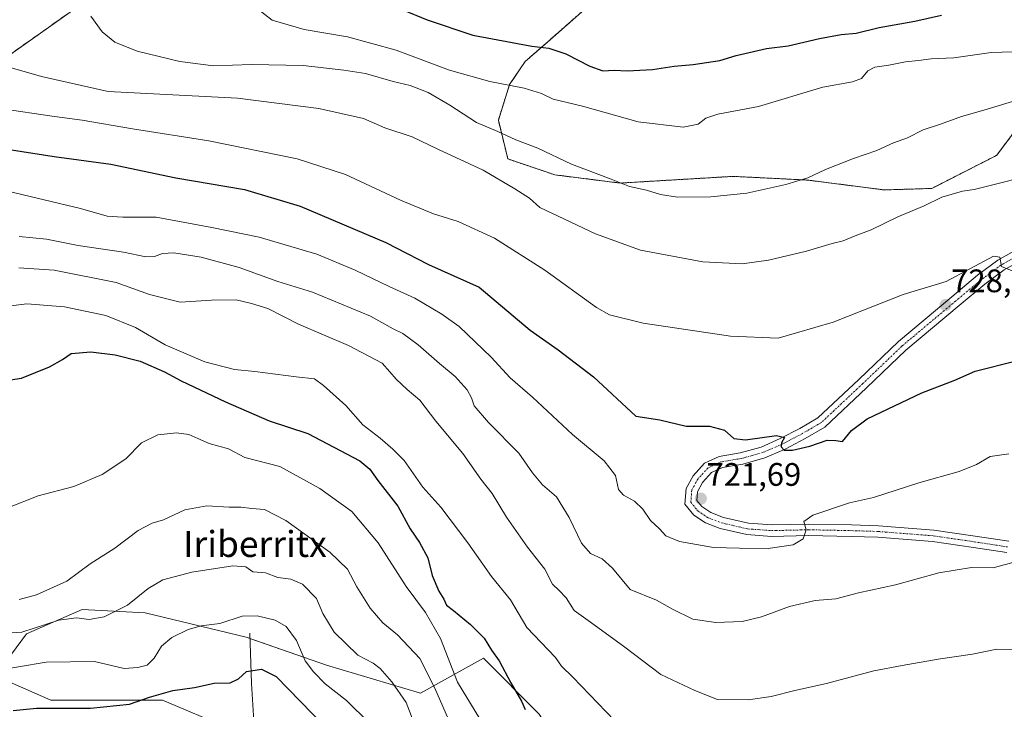
# Model space of a CAD drawing. Units: metres. Extents: x 631018 to 634471, y 4745873 to 4748252.
# Drawn here: x 633486 to 633790, y 4746254 to 4746466 of the extents above; entities that cross this region are included whole.
import ezdxf
from ezdxf.enums import TextEntityAlignment as Align

# ---------------------------------------------------------------- set-up
doc = ezdxf.new("R2010")
doc.units = ezdxf.units.M
doc.header["$MEASUREMENT"] = 0
doc.linetypes.add('TRAZO_Y_PUNTO', pattern=[1, 0.5, -0.25, 0, -0.25])
doc.linetypes.add('TRAZOS', pattern=[0.75, 0.5, -0.25])
for name, color, linetype, lineweight in [('Arbolado forestal', 92, 'TRAZOS', 0), ('Arbolado forestal CxS', 92, 'Continuous', 0), ('Carátula', 7, 'Continuous', 5), ('Corriente natural lineal', 142, 'Continuous', 13), ('Curva de nivel maestra', 36, 'Continuous', 30), ('Curva de nivel normal', 36, 'Continuous', 0), ('Matorral', 135, 'Continuous', 0), ('Matorral CxS', 135, 'Continuous', 0), ('Pastizal CxS', 92, 'Continuous', 0), ('Pista no pavimentada', 254, 'Continuous', 13), ('Pista no pavimentada Cxs', 254, 'Continuous', 0), ('Pista pavimentada eje', 135, 'TRAZO_Y_PUNTO', 0), ('Punto de cota en terreno', 7, 'Continuous', 0), ('Rótulo de punto de cota en terreno', 19, 'Continuous', 0), ('Texto cartográfico', 19, 'Continuous', 0)]:
    doc.layers.add(name, color=color, linetype=linetype, lineweight=lineweight)
doc.styles.add('Arial', font='txt', dxfattribs={"height": 0.2})

# ---------------------------------------------------------------- blocks, each defined once
blk = doc.blocks.new('*U162')
at = {"layer": 'Curva de nivel normal', "color": 36, "linetype": 'Continuous', "lineweight": 0}
blk.add_polyline3d([(633480.25, 4746438.84, 730), (633497.11, 4746436.33, 730), (633505.65, 4746435.25, 730), (633521.13, 4746432.54, 730), (633544.64, 4746428.86, 730), (633571.8, 4746423.28, 730), (633586.72, 4746418.42, 730), (633603.66, 4746410.52, 730), (633613.82, 4746406.39, 730), (633621.45, 4746404.03, 730), (633632.63, 4746398.88, 730), (633648.11, 4746388.99, 730), (633664.09, 4746377.47, 730), (633668.11, 4746375.28, 730), (633678.43, 4746372.66, 730), (633705.37, 4746368.69, 730), (633720.07, 4746368.02, 730), (633736.96, 4746373.03, 730), (633758.55, 4746381.47, 730), (633771.76, 4746385.54, 730), (633786.38, 4746393.34, 730), (633788.29, 4746393.04, 730), (633788.77, 4746390.09, 730), (633792.15, 4746388.81, 730)], dxfattribs=at)
blk = doc.blocks.new('*U164')
at = {"layer": 'Curva de nivel normal', "color": 36, "linetype": 'Continuous', "lineweight": 0}
blk.add_polyline3d([(633486.18, 4746399.37, 715), (633494.66, 4746398.57, 715), (633504.4, 4746396.65, 715), (633518.38, 4746394.5, 715), (633525.21, 4746393.16, 715), (633527.88, 4746393.21, 715), (633530.4, 4746394.19, 715), (633533.88, 4746394.39, 715), (633542.26, 4746393, 715), (633553.95, 4746389.85, 715), (633565.87, 4746385.54, 715), (633576.62, 4746382.21, 715), (633594.41, 4746374.8, 715), (633601.46, 4746370.93, 715), (633604.41, 4746369.46, 715), (633609.17, 4746366.01, 715), (633615.68, 4746360.3, 715), (633620.55, 4746356.23, 715), (633624.18, 4746352.14, 715), (633625.53, 4746349.66, 715), (633626.33, 4746347.25, 715), (633630.84, 4746342.07, 715), (633640.15, 4746332.7, 715), (633644.34, 4746326.58, 715), (633647.4, 4746322.94, 715), (633651.72, 4746319.18, 715), (633655.64, 4746312.84, 715), (633659.39, 4746304.91, 715), (633662.16, 4746301.74, 715), (633665.83, 4746300.08, 715), (633669, 4746297.25, 715), (633674.48, 4746290.7, 715), (633682.59, 4746287.38, 715), (633687.47, 4746284.58, 715), (633693.7, 4746281.53, 715), (633700.79, 4746280.46, 715), (633708.89, 4746280.86, 715), (633714.93, 4746282.21, 715), (633723.48, 4746285.4, 715), (633731.46, 4746287.32, 715), (633737.77, 4746287.75, 715), (633744.76, 4746289.63, 715), (633756.19, 4746292.06, 715), (633769.52, 4746295.76, 715), (633779.55, 4746297.46, 715), (633786.28, 4746297.33, 715), (633793.43, 4746299.29, 715)], dxfattribs=at)
blk = doc.blocks.new('*U165')
at = {"layer": 'Curva de nivel normal', "color": 36, "linetype": 'Continuous', "lineweight": 0}
blk.add_polyline3d([(633805.89, 4746456.68, 745), (633785.65, 4746456.03, 745), (633774.16, 4746454.41, 745), (633767.17, 4746454.08, 745), (633763.3, 4746453.54, 745), (633759.28, 4746453.19, 745), (633754.11, 4746452.1, 745), (633749.8, 4746451.56, 745), (633747.66, 4746450.44, 745), (633745.69, 4746448.06, 745), (633742.92, 4746446.99, 745), (633733.8, 4746445.34, 745), (633713.94, 4746439.43, 745), (633701.43, 4746437.02, 745), (633697.7, 4746435.82, 745), (633695.36, 4746433.92, 745), (633690.77, 4746433.08, 745), (633676.94, 4746434.66, 745), (633659.74, 4746439.46, 745), (633650.66, 4746441.68, 745), (633647.15, 4746443.4, 745), (633641.82, 4746445.06, 745), (633631.24, 4746447.15, 745), (633618.76, 4746450.61, 745), (633602.38, 4746456.71, 745), (633587.39, 4746460.9, 745), (633573.98, 4746463.16, 745), (633564.16, 4746465.98, 745), (633557.37, 4746471.27, 745)], dxfattribs=at)
blk = doc.blocks.new('*U178')
at = {"layer": 'Curva de nivel normal', "color": 36, "linetype": 'Continuous', "lineweight": 0}
blk.add_polyline3d([(633470.79, 4746416.23, 720), (633487.42, 4746412.18, 720), (633505.07, 4746408, 720), (633513.32, 4746405.6, 720), (633518.14, 4746405.3, 720), (633528.38, 4746405.29, 720), (633545.55, 4746402.13, 720), (633560.14, 4746399.21, 720), (633577.9, 4746393.94, 720), (633589.76, 4746388.97, 720), (633600.19, 4746384.01, 720), (633608.12, 4746380.35, 720), (633616.46, 4746375.41, 720), (633621.78, 4746371.68, 720), (633631.56, 4746362.18, 720), (633637.5, 4746355.88, 720), (633644.34, 4746349.93, 720), (633656.67, 4746338.38, 720), (633666.46, 4746330.33, 720), (633669.88, 4746325.78, 720), (633670.88, 4746321.49, 720), (633672.33, 4746319.68, 720), (633675.76, 4746317.92, 720), (633678.36, 4746315.39, 720), (633680.68, 4746311.95, 720), (633683.45, 4746309.36, 720), (633685.39, 4746307.22, 720), (633689.58, 4746305.41, 720), (633700.05, 4746303.61, 720), (633708.14, 4746303.38, 720), (633716.92, 4746303.3, 720), (633724.64, 4746304.47, 720), (633727.68, 4746306.23, 720), (633728.66, 4746309.06, 720), (633727.9, 4746311.56, 720), (633730.65, 4746313.57, 720), (633742.03, 4746317.36, 720), (633749.41, 4746319.01, 720), (633763.37, 4746323.47, 720), (633775.74, 4746327.01, 720), (633781.17, 4746329.15, 720), (633785.29, 4746331.65, 720), (633791.13, 4746332.44, 720)], dxfattribs=at)
blk = doc.blocks.new('*U180')
at = {"layer": 'Curva de nivel normal', "color": 36, "linetype": 'Continuous', "lineweight": 0}
blk.add_polyline3d([(633483.62, 4746378.04, 705), (633488.58, 4746378.59, 705), (633500.2, 4746377.67, 705), (633512.88, 4746375, 705), (633522.04, 4746371.3, 705), (633531.14, 4746366, 705), (633543.44, 4746360.74, 705), (633552.59, 4746358.38, 705), (633558.8, 4746357.76, 705), (633571.52, 4746356.12, 705), (633577.22, 4746355.54, 705), (633579.94, 4746353.46, 705), (633586.89, 4746347.36, 705), (633592.09, 4746341.33, 705), (633597.39, 4746337.31, 705), (633601.32, 4746333.85, 705), (633604.8, 4746330.38, 705), (633610.55, 4746322.21, 705), (633616.15, 4746316.05, 705), (633624.42, 4746305.08, 705), (633631.72, 4746294.71, 705), (633637.54, 4746287.46, 705), (633642.62, 4746278.95, 705), (633651.48, 4746269.73, 705), (633653.27, 4746267.05, 705), (633656.8, 4746263.71, 705), (633672.21, 4746247.63, 705)], dxfattribs=at)
blk = doc.blocks.new('*U187')
at = {"layer": 'Curva de nivel normal', "color": 36, "linetype": 'Continuous', "lineweight": 0}
blk.add_polyline3d([(633479.06, 4746276.97, 685), (633487.08, 4746277.58, 685), (633498.4, 4746281.2, 685), (633503.84, 4746281.99, 685), (633507.76, 4746281.48, 685), (633512.43, 4746282.28, 685), (633519.56, 4746285.84, 685), (633525.95, 4746290.93, 685), (633530.5, 4746293.6, 685), (633539.38, 4746295.96, 685), (633552.02, 4746297.93, 685), (633556.06, 4746297.63, 685), (633558.23, 4746296.12, 685), (633562.13, 4746295.76, 685), (633565.92, 4746294.39, 685), (633569.92, 4746293.89, 685), (633573.52, 4746292.29, 685), (633577.84, 4746287.85, 685), (633579.8, 4746283.23, 685), (633583.26, 4746277.5, 685), (633590.54, 4746270.49, 685), (633595.23, 4746267.95, 685), (633597.42, 4746266.37, 685), (633601.02, 4746262.26, 685), (633605.45, 4746255.89, 685), (633608.3, 4746248.38, 685)], dxfattribs=at)
blk = doc.blocks.new('*U190')
at = {"layer": 'Curva de nivel normal', "color": 36, "linetype": 'Continuous', "lineweight": 0}
blk.add_polyline3d([(633508.3, 4746467.21, 740), (633511.83, 4746462.4, 740), (633515.64, 4746459.22, 740), (633522.55, 4746456.46, 740), (633535.68, 4746453.24, 740), (633546.08, 4746451.93, 740), (633557.75, 4746452.31, 740), (633573.7, 4746452.04, 740), (633586.21, 4746450.55, 740), (633592.92, 4746449.53, 740), (633601.46, 4746447.1, 740), (633606.61, 4746445.86, 740), (633612.16, 4746443.73, 740), (633618.92, 4746439.84, 740), (633627.14, 4746434.43, 740), (633633.63, 4746431.74, 740), (633639.22, 4746429.19, 740), (633645.98, 4746426.56, 740), (633656.37, 4746421.62, 740), (633668.62, 4746417.01, 740), (633674.26, 4746414.74, 740), (633679.51, 4746413.65, 740), (633683.78, 4746412.32, 740), (633689.05, 4746411.51, 740), (633699.26, 4746411.57, 740), (633710.38, 4746412.76, 740), (633722.38, 4746415.38, 740), (633729.2, 4746417.48, 740), (633734.56, 4746419.97, 740), (633743.22, 4746423.4, 740), (633750.4, 4746425.84, 740), (633755.59, 4746428.24, 740), (633759.91, 4746429.81, 740), (633764.71, 4746432.24, 740), (633770.08, 4746433.97, 740), (633776.45, 4746436.34, 740), (633783.39, 4746438.27, 740), (633794.59, 4746441.69, 740)], dxfattribs=at)
blk = doc.blocks.new('*U204')
at = {"layer": 'Curva de nivel normal', "color": 36, "linetype": 'Continuous', "lineweight": 0}
blk.add_polyline3d([(633476.6, 4746453.33, 735), (633493.07, 4746448.63, 735), (633513.61, 4746444.06, 735), (633553.42, 4746442, 735), (633578.55, 4746438.79, 735), (633592.24, 4746435.67, 735), (633598.84, 4746432.86, 735), (633607.32, 4746430.1, 735), (633615.17, 4746426.3, 735), (633629.11, 4746419.82, 735), (633638.86, 4746414.02, 735), (633643.39, 4746411.23, 735), (633646.62, 4746408.27, 735), (633663.76, 4746400.19, 735), (633677.62, 4746395.18, 735), (633696.86, 4746391.53, 735), (633708.94, 4746390.97, 735), (633717.05, 4746392.05, 735), (633728.72, 4746394.89, 735), (633736.63, 4746397.22, 735), (633740.06, 4746398, 735), (633743.76, 4746399.58, 735), (633748.64, 4746401.38, 735), (633756.93, 4746405.38, 735), (633764.97, 4746408.82, 735), (633770.43, 4746411.48, 735), (633776.76, 4746413.36, 735), (633780.43, 4746413.88, 735), (633786.56, 4746415.34, 735), (633796.28, 4746417.89, 735)], dxfattribs=at)
blk = doc.blocks.new('*U210')
at = {"layer": 'Curva de nivel normal', "color": 36, "linetype": 'Continuous', "lineweight": 0}
blk.add_polyline3d([(633486.19, 4746287.63, 690), (633491.55, 4746289, 690), (633500.88, 4746293.28, 690), (633508.09, 4746298.62, 690), (633515.73, 4746303.37, 690), (633522.92, 4746308.83, 690), (633527.2, 4746311.11, 690), (633530.67, 4746312.17, 690), (633537.26, 4746315.16, 690), (633544.05, 4746316.46, 690), (633550.86, 4746316.07, 690), (633554.49, 4746316.06, 690), (633557.86, 4746315.63, 690), (633561.8, 4746315.34, 690), (633568.34, 4746311.91, 690), (633581.91, 4746302.16, 690), (633587.37, 4746296.94, 690), (633590.2, 4746291.44, 690), (633594.31, 4746284.88, 690), (633598.19, 4746280.38, 690), (633602.8, 4746276.74, 690), (633609.62, 4746269.47, 690), (633614.3, 4746260.3, 690), (633622.42, 4746241.67, 690)], dxfattribs=at)
blk = doc.blocks.new('*U220')
at = {"layer": 'Curva de nivel maestra', "color": 36, "linetype": 'Continuous', "lineweight": 30}
blk.add_polyline3d([(633604.43, 4746469.14, 750), (633611.93, 4746466.07, 750), (633626, 4746461.42, 750), (633644.11, 4746458.02, 750), (633649.37, 4746457.39, 750), (633654.64, 4746455.64, 750), (633662.03, 4746451.81, 750), (633666, 4746450.44, 750), (633669.52, 4746450.56, 750), (633673.49, 4746450.4, 750), (633681.26, 4746450.81, 750), (633688.02, 4746451.84, 750), (633693.82, 4746452.36, 750), (633702.09, 4746453.6, 750), (633707.09, 4746455.14, 750), (633716.43, 4746457.31, 750), (633723.09, 4746458.14, 750), (633732.76, 4746460.36, 750), (633739.43, 4746461.55, 750), (633744.1, 4746461.96, 750), (633751.12, 4746463.7, 750), (633762.1, 4746465.73, 750), (633770.36, 4746467.55, 750)], dxfattribs=at)
blk = doc.blocks.new('*U224')
at = {"layer": 'Curva de nivel maestra', "color": 36, "linetype": 'Continuous', "lineweight": 30}
blk.add_polyline3d([(633483.81, 4746426.09, 725), (633497.04, 4746424, 725), (633514.48, 4746421.63, 725), (633534.51, 4746417.41, 725), (633555.6, 4746413.85, 725), (633572.79, 4746408.76, 725), (633599.13, 4746397.52, 725), (633612.3, 4746390.75, 725), (633627.89, 4746383.8, 725), (633643.65, 4746370.56, 725), (633652.21, 4746364.48, 725), (633663.1, 4746356.11, 725), (633676.15, 4746344.06, 725), (633683.57, 4746342.9, 725), (633691.68, 4746340.92, 725), (633698.89, 4746340.95, 725), (633703.54, 4746339.73, 725), (633706.4, 4746337.15, 725), (633709.92, 4746336.72, 725), (633719.53, 4746338.08, 725), (633722.01, 4746337.5, 725), (633721.02, 4746335.83, 725), (633720.9, 4746334.61, 725), (633721.92, 4746333.62, 725), (633724.43, 4746333.54, 725), (633729.76, 4746334.81, 725), (633735.09, 4746336.63, 725), (633737.76, 4746336.6, 725), (633739.8, 4746336.26, 725), (633742.61, 4746339.6, 725), (633747.47, 4746343.25, 725), (633764.27, 4746351.19, 725), (633774.48, 4746355.12, 725), (633780.73, 4746357.89, 725), (633793.79, 4746361.16, 725)], dxfattribs=at)
blk = doc.blocks.new('*U225')
at = {"layer": 'Curva de nivel maestra', "color": 36, "linetype": 'Continuous', "lineweight": 30}
blk.add_polyline3d([(633484.33, 4746253.38, 675), (633491.59, 4746254.14, 675), (633508.15, 4746254.16, 675), (633520.17, 4746255.4, 675), (633526.36, 4746257.49, 675), (633533.52, 4746259.52, 675), (633540.22, 4746260.5, 675), (633546.25, 4746261.81, 675), (633551.19, 4746261.91, 675), (633553.76, 4746263.16, 675), (633556.29, 4746265.44, 675), (633560.91, 4746266.16, 675), (633565.37, 4746263.84, 675), (633580.18, 4746248.69, 675)], dxfattribs=at)
blk = doc.blocks.new('5PATER')
at = {"layer": 'Carátula', "linetype": 'Continuous', "lineweight": 5}
h = blk.add_hatch(color=250, dxfattribs=at)
edge = h.paths.add_edge_path()
edge.add_ellipse((0, 0.01), major_axis=(-1.33, -1.34), ratio=0.999422, start_angle=0, end_angle=360)

msp = doc.modelspace()

# ---------------------------------------------------------------- linework, layer by layer
at = {"layer": 'Arbolado forestal', "color": 92, "linetype": 'TRAZOS', "lineweight": 0}
for points in [[(633458.47, 4746433.95, 726.44), (633480.09, 4746453.08, 735.16), (633503.69, 4746469.74, 739.27), (633537.52, 4746484.82, 742.47), (633553.81, 4746491.71, 744.66), (633621.78, 4746492.66, 758.24), (633653.74, 4746524.33, 770.84), (633673.92, 4746538.21, 776.89)], [(633673.92, 4746538.21, 776.89), (633674.89, 4746527.47, 774.28), (633675.18, 4746524.33, 773.45), (633658.79, 4746494.06, 763.14), (633666.16, 4746476.32, 757.89), (633659.43, 4746468.47, 754.75), (633648.93, 4746459.24, 750.44), (633642.13, 4746453.3, 747.77), (633637.28, 4746446.15, 744.86), (633633.82, 4746435.23, 740.77), (633636.75, 4746423.26, 737.39), (633651.22, 4746418.36, 738.09), (633671.39, 4746415.83, 739.84), (633706.2, 4746417.9, 741.02), (633729.11, 4746416.75, 739.73), (633752.72, 4746413.71, 736.93), (633767.32, 4746414.18, 735.91), (633787.33, 4746424.37, 736.72), (633804.99, 4746447.82, 740.45), (633829.46, 4746457.52, 743.06), (633845.1, 4746465.02, 745.62), (633867.26, 4746467.65, 747.27), (633891.69, 4746458.89, 747.24)]]:
    msp.add_polyline3d(points, dxfattribs=at)
at = {"layer": 'Arbolado forestal CxS', "color": 92, "linetype": 'Continuous', "lineweight": 0}
for points in [[(633906.89, 4746481.05, 762.21), (633891.69, 4746458.89, 747.24), (633891.69, 4746458.89, 747.24), (633867.26, 4746467.65, 747.27), (633845.1, 4746465.02, 745.62), (633829.46, 4746457.51, 743.06), (633804.99, 4746447.82, 740.45), (633787.33, 4746424.37, 736.72), (633767.32, 4746414.18, 735.91), (633752.72, 4746413.71, 736.93), (633729.11, 4746416.75, 739.73), (633706.2, 4746417.9, 741.02), (633671.39, 4746415.83, 739.84), (633651.22, 4746418.36, 738.09), (633636.75, 4746423.26, 737.39), (633633.82, 4746435.23, 740.77), (633637.28, 4746446.15, 744.86), (633642.13, 4746453.29, 747.77), (633648.93, 4746459.24, 750.44), (633659.43, 4746468.47, 754.75)], [(633503.69, 4746469.74, 739.27), (633480.09, 4746453.08, 735.16)]]:
    msp.add_polyline3d(points, dxfattribs=at)
at = {"layer": 'Corriente natural lineal', "color": 142, "linetype": 'Continuous', "lineweight": 13}
msp.add_polyline3d([(633557.23, 4746277.19, 678.08), (633557.81, 4746261.7, 673.26), (633558.83, 4746245.31, 669.04), (633558.31, 4746238.23, 667.5), (633554.53, 4746209.31, 658.75), (633554.35, 4746202.24, 657.21), (633555.89, 4746189, 653.6), (633557.36, 4746172.42, 649.46), (633557.67, 4746161.34, 646.22), (633557.6, 4746157.61, 645.34)], dxfattribs=at)
at = {"layer": 'Curva de nivel maestra', "color": 36, "linetype": 'Continuous', "lineweight": 30}
msp.add_polyline3d([(633482.16, 4746354.99, 700), (633486.97, 4746355.76, 700), (633495.59, 4746359.2, 700), (633499.56, 4746361.54, 700), (633502.19, 4746363.37, 700), (633508.28, 4746363.84, 700), (633515.76, 4746362.94, 700), (633523.47, 4746360.95, 700), (633530.96, 4746357.72, 700), (633536.08, 4746354.91, 700), (633549.76, 4746348.51, 700), (633563.22, 4746342.62, 700), (633575.11, 4746338.7, 700), (633591.17, 4746330.3, 700), (633594.26, 4746327.69, 700), (633596.68, 4746324.19, 700), (633602.87, 4746316.34, 700), (633606.7, 4746309.33, 700), (633609.56, 4746305.14, 700), (633612.12, 4746300.37, 700), (633613.44, 4746295.02, 700), (633615.53, 4746290.19, 700), (633617.07, 4746287.64, 700), (633617.83, 4746285.82, 700), (633619.96, 4746284.2, 700), (633625.28, 4746279.86, 700), (633629.42, 4746275.66, 700), (633631.76, 4746272.01, 700), (633634.06, 4746268.67, 700), (633637.62, 4746261.89, 700), (633640.96, 4746256.3, 700), (633642.11, 4746253.71, 700)], dxfattribs=at)
at = {"layer": 'Curva de nivel normal', "color": 36, "linetype": 'Continuous', "lineweight": 0}
for points in [[(633486.09, 4746389.68, 710), (633497, 4746388.97, 710), (633516.05, 4746385.24, 710), (633526.33, 4746381.47, 710), (633535.76, 4746379.11, 710), (633545.43, 4746379.81, 710), (633553.09, 4746379.86, 710), (633557.81, 4746378.7, 710), (633562.78, 4746377.16, 710), (633572.28, 4746372.33, 710), (633587.66, 4746365.82, 710), (633598.02, 4746360.34, 710), (633600.42, 4746357.67, 710), (633602.32, 4746355.41, 710), (633605.78, 4746352.3, 710), (633609.65, 4746348.97, 710), (633614.52, 4746342.5, 710), (633622.87, 4746332.57, 710), (633628.44, 4746324.65, 710), (633631.93, 4746320.27, 710), (633636.32, 4746312.94, 710), (633642.82, 4746303.68, 710), (633648.12, 4746296.92, 710), (633650.52, 4746292.33, 710), (633652.61, 4746290.41, 710), (633654.68, 4746288.07, 710), (633657.16, 4746284.15, 710), (633662.19, 4746280.56, 710), (633672.83, 4746272.9, 710), (633683.92, 4746264.49, 710), (633694.3, 4746259.54, 710), (633701.36, 4746256.75, 710), (633710.82, 4746256.66, 710), (633717.89, 4746257.73, 710), (633725.15, 4746259.54, 710), (633734.88, 4746261.71, 710), (633749.53, 4746265.63, 710), (633758.24, 4746267.28, 710), (633769.33, 4746269.24, 710), (633779.84, 4746270.75, 710), (633787.42, 4746272.33, 710), (633794.84, 4746272.19, 710)], [(633482.76, 4746315.8, 695), (633492.09, 4746319.51, 695), (633503.09, 4746322.39, 695), (633511.76, 4746326.04, 695), (633519.09, 4746330.86, 695), (633523.91, 4746335.83, 695), (633528.92, 4746338.28, 695), (633534.66, 4746338.9, 695), (633538.48, 4746338.39, 695), (633541.28, 4746337.19, 695), (633544.7, 4746335.6, 695), (633550.65, 4746333.95, 695), (633555.76, 4746331.3, 695), (633566.5, 4746328.57, 695), (633578.83, 4746321.74, 695), (633588.73, 4746314.64, 695), (633596.84, 4746305.08, 695), (633605.39, 4746291.63, 695), (633611.36, 4746283.61, 695), (633615.98, 4746275.57, 695), (633621.2, 4746262.16, 695), (633628.17, 4746250.89, 695)], [(633594.02, 4746249.64, 680), (633587.06, 4746256.49, 680), (633580.5, 4746261.58, 680), (633576.87, 4746265.35, 680), (633574.3, 4746268.66, 680), (633571.62, 4746274.94, 680), (633568.51, 4746279.24, 680), (633565.05, 4746281.2, 680), (633559.51, 4746282.59, 680), (633554.94, 4746282.49, 680), (633548.05, 4746280.21, 680), (633542.27, 4746279.51, 680), (633538.24, 4746278.34, 680), (633533.22, 4746275.84, 680), (633530.04, 4746273.24, 680), (633527.79, 4746269.5, 680), (633525.6, 4746267.32, 680), (633522.81, 4746266.6, 680), (633518.6, 4746266.37, 680), (633509.43, 4746268.53, 680), (633494.5, 4746268.32, 680), (633468.83, 4746263.99, 680)]]:
    msp.add_polyline3d(points, dxfattribs=at)
at = {"layer": 'Matorral', "color": 135, "linetype": 'Continuous', "lineweight": 0}
msp.add_polyline3d([(633654.89, 4746238.98, 699.8), (633646.42, 4746252.3, 700.31), (633629.22, 4746269.49, 699.05), (633609.88, 4746258.75, 687.19), (633580.86, 4746267.34, 681.59), (633557.29, 4746275.54, 677.59), (633556.15, 4746275.94, 677.67), (633524.99, 4746283.46, 683.31), (633505.64, 4746284.54, 685.87), (633488.45, 4746277.02, 684.41), (633478.78, 4746264.12, 679.02), (633495.97, 4746256.6, 675.59), (633530.36, 4746256.6, 673.9), (633550.78, 4746248, 670.21), (633558.28, 4746238, 667.43), (633560.45, 4746235.11, 665.96), (633556.36, 4746223.29, 662.95), (633550.77, 4746207.17, 658.22), (633534.65, 4746183.53, 655.03), (633523.91, 4746154.51, 651.41), (633522.83, 4746130.87, 646.77), (633517.46, 4746104.01, 643.63), (633490.59, 4746100.79, 647.42), (633460.51, 4746100.79, 651.44)], dxfattribs=at)
at = {"layer": 'Matorral CxS', "color": 135, "linetype": 'Continuous', "lineweight": 0}
msp.add_polyline3d([(633550.78, 4746248, 670.21), (633530.36, 4746256.6, 673.9), (633495.97, 4746256.6, 675.59), (633478.78, 4746264.12, 679.02), (633488.45, 4746277.02, 684.41), (633505.64, 4746284.54, 685.87), (633524.99, 4746283.46, 683.31), (633556.15, 4746275.94, 677.67), (633580.87, 4746267.34, 681.59), (633609.88, 4746258.75, 687.19), (633629.22, 4746269.49, 699.05), (633646.42, 4746252.3, 700.31)], dxfattribs=at)
at = {"layer": 'Pastizal CxS', "color": 92, "linetype": 'Continuous', "lineweight": 0}
for points in [[(633458.47, 4746433.95, 726.44), (633480.09, 4746453.08, 735.16), (633503.69, 4746469.74, 739.27), (633537.52, 4746484.82, 742.47), (633553.81, 4746491.71, 744.66), (633621.78, 4746492.66, 758.24), (633653.74, 4746524.33, 770.84), (633673.92, 4746538.21, 776.89)], [(633673.92, 4746538.21, 776.89), (633674.89, 4746527.47, 774.28), (633675.18, 4746524.33, 773.45), (633658.79, 4746494.06, 763.14), (633666.16, 4746476.32, 757.89), (633659.43, 4746468.47, 754.75), (633648.93, 4746459.24, 750.44), (633642.13, 4746453.3, 747.77), (633637.28, 4746446.15, 744.86), (633633.82, 4746435.23, 740.77), (633636.75, 4746423.26, 737.39), (633651.22, 4746418.36, 738.09), (633671.39, 4746415.83, 739.84), (633706.2, 4746417.9, 741.02), (633729.11, 4746416.75, 739.73), (633752.72, 4746413.71, 736.93), (633767.32, 4746414.18, 735.91), (633787.33, 4746424.37, 736.72), (633804.99, 4746447.82, 740.45), (633829.46, 4746457.52, 743.06), (633845.1, 4746465.02, 745.62), (633867.26, 4746467.65, 747.27), (633891.69, 4746458.89, 747.24)], [(633480.09, 4746453.08, 735.16), (633503.69, 4746469.74, 739.27)], [(633659.43, 4746468.47, 754.75), (633648.93, 4746459.24, 750.44), (633642.13, 4746453.29, 747.77), (633637.28, 4746446.15, 744.86), (633633.82, 4746435.23, 740.77), (633636.75, 4746423.26, 737.39), (633651.22, 4746418.36, 738.09), (633671.39, 4746415.83, 739.84), (633706.2, 4746417.9, 741.02), (633729.11, 4746416.75, 739.73), (633752.72, 4746413.71, 736.93), (633767.32, 4746414.18, 735.91), (633787.33, 4746424.37, 736.72), (633804.99, 4746447.82, 740.45)], [(633654.89, 4746238.98, 699.8), (633646.42, 4746252.3, 700.31), (633629.22, 4746269.49, 699.05), (633609.88, 4746258.75, 687.19), (633580.86, 4746267.34, 681.59), (633557.29, 4746275.54, 677.59), (633556.15, 4746275.94, 677.67), (633524.99, 4746283.46, 683.31), (633505.64, 4746284.54, 685.87), (633488.45, 4746277.02, 684.41), (633478.78, 4746264.12, 679.02), (633495.97, 4746256.6, 675.59), (633530.36, 4746256.6, 673.9), (633550.78, 4746248, 670.21), (633558.28, 4746238, 667.43), (633560.45, 4746235.11, 665.96), (633556.36, 4746223.29, 662.95), (633550.77, 4746207.17, 658.22), (633534.65, 4746183.53, 655.03), (633523.91, 4746154.51, 651.41), (633522.83, 4746130.87, 646.77), (633517.46, 4746104.01, 643.63), (633490.59, 4746100.79, 647.42), (633460.51, 4746100.79, 651.44)], [(633646.42, 4746252.3, 700.31), (633629.22, 4746269.49, 699.05), (633609.88, 4746258.75, 687.19), (633580.87, 4746267.34, 681.59), (633556.15, 4746275.94, 677.67), (633524.99, 4746283.46, 683.31), (633505.64, 4746284.54, 685.87), (633488.45, 4746277.02, 684.41), (633478.78, 4746264.12, 679.02), (633495.97, 4746256.6, 675.59), (633530.36, 4746256.6, 673.9), (633550.78, 4746248, 670.21)]]:
    msp.add_polyline3d(points, dxfattribs=at)
at = {"layer": 'Pista no pavimentada', "color": 254, "linetype": 'Continuous', "lineweight": 13}
for points in [[(633790.43, 4746302.03, 715.28), (633780.18, 4746303.61, 715.93), (633767.55, 4746305.45, 716.55), (633750.71, 4746306.76, 717.85), (633742.56, 4746307.03, 718.27), (633729.38, 4746307.29, 719.67), (633717.96, 4746307.02, 720.6), (633710.33, 4746307.57, 720.92), (633702.14, 4746309.48, 721.35), (633697.61, 4746311.18, 721.3), (633694.04, 4746313.56, 721.52), (633691.31, 4746316.96, 721.77), (633691.66, 4746321.74, 722.12), (633693.79, 4746325.71, 722.24), (633697.36, 4746329.57, 722.85), (633701.86, 4746331.67, 723.44), (633708.35, 4746332.75, 723.65), (633714.76, 4746334.54, 724.52), (633720.68, 4746337.12, 724.87), (633726.67, 4746340.24, 725.49), (633732.28, 4746343.56, 725.65), (633744.83, 4746355.33, 726.55), (633757.04, 4746367, 727.23), (633773.49, 4746380.8, 728.65), (633781.47, 4746387.45, 729.25), (633787.68, 4746392.04, 729.9), (633794.46, 4746395.84, 730.42)], [(633796.06, 4746392.68, 730.27), (633789.61, 4746389.06, 729.9), (633783.65, 4746384.66, 729.21), (633775.76, 4746378.08, 728.48), (633759.4, 4746364.36, 727.21), (633747.26, 4746352.75, 726.39), (633734.41, 4746340.71, 725.61), (633728.39, 4746337.15, 725.2), (633722.2, 4746333.92, 724.9), (633715.95, 4746331.2, 724.29), (633709.13, 4746329.29, 723.67), (633702.92, 4746328.26, 723.02), (633699.49, 4746326.65, 722.6), (633696.7, 4746323.63, 722.16), (633695.13, 4746320.73, 721.93), (633694.94, 4746318.09, 721.74), (633696.46, 4746316.2, 721.61), (633699.23, 4746314.35, 721.49), (633703.17, 4746312.87, 721.27), (633710.86, 4746311.08, 721.05), (633718.04, 4746310.57, 720.8), (633729.37, 4746310.83, 719.8), (633742.65, 4746310.57, 718.64), (633750.91, 4746310.3, 718.19), (633767.94, 4746308.97, 716.79), (633780.7, 4746307.11, 715.86), (633791.09, 4746305.51, 715.4)]]:
    msp.add_polyline3d(points, dxfattribs=at)
at = {"layer": 'Pista no pavimentada Cxs', "color": 254, "linetype": 'Continuous', "lineweight": 0}
for points in [[(633790.43, 4746302.03, 715.28), (633780.18, 4746303.61, 715.93), (633767.55, 4746305.45, 716.55), (633750.71, 4746306.76, 717.85), (633742.56, 4746307.03, 718.27), (633729.38, 4746307.29, 719.67), (633717.96, 4746307.02, 720.6), (633710.33, 4746307.57, 720.92), (633702.14, 4746309.48, 721.35), (633697.61, 4746311.18, 721.3), (633694.04, 4746313.56, 721.52), (633691.31, 4746316.96, 721.77), (633691.66, 4746321.74, 722.12), (633693.79, 4746325.71, 722.24), (633697.36, 4746329.57, 722.85), (633701.86, 4746331.67, 723.44), (633708.35, 4746332.75, 723.65), (633714.76, 4746334.54, 724.52), (633720.68, 4746337.12, 724.87), (633726.67, 4746340.24, 725.49), (633732.28, 4746343.56, 725.65), (633744.83, 4746355.33, 726.55), (633757.04, 4746367, 727.23), (633773.49, 4746380.8, 728.65), (633781.47, 4746387.45, 729.25), (633787.68, 4746392.04, 729.9), (633794.46, 4746395.84, 730.42)], [(633796.06, 4746392.68, 730.27), (633789.61, 4746389.06, 729.9), (633783.65, 4746384.66, 729.21), (633775.76, 4746378.08, 728.48), (633759.4, 4746364.36, 727.21), (633747.26, 4746352.75, 726.39), (633734.41, 4746340.71, 725.61), (633728.39, 4746337.15, 725.2), (633722.2, 4746333.92, 724.9), (633715.95, 4746331.2, 724.29), (633709.13, 4746329.29, 723.67), (633702.92, 4746328.26, 723.02), (633699.49, 4746326.65, 722.6), (633696.7, 4746323.63, 722.16), (633695.13, 4746320.73, 721.93), (633694.94, 4746318.09, 721.74), (633696.46, 4746316.2, 721.61), (633699.23, 4746314.35, 721.49), (633703.17, 4746312.87, 721.27), (633710.86, 4746311.08, 721.05), (633718.04, 4746310.57, 720.8), (633729.37, 4746310.83, 719.8), (633742.65, 4746310.57, 718.64), (633750.91, 4746310.3, 718.19), (633767.94, 4746308.97, 716.79), (633780.7, 4746307.11, 715.86), (633791.09, 4746305.51, 715.4)]]:
    msp.add_polyline3d(points, dxfattribs=at)
at = {"layer": 'Pista pavimentada eje', "color": 135, "linetype": 'TRAZO_Y_PUNTO', "lineweight": 0}
msp.add_polyline3d([(633795.26, 4746394.26, 730.35), (633788.64, 4746390.55, 729.9), (633782.56, 4746386.05, 729.26), (633774.62, 4746379.44, 728.55), (633758.22, 4746365.68, 727.22), (633746.05, 4746354.04, 726.48), (633733.35, 4746342.13, 725.64), (633727.53, 4746338.69, 725.37), (633721.44, 4746335.52, 724.88), (633715.35, 4746332.87, 724.35), (633708.74, 4746331.02, 723.65), (633702.39, 4746329.96, 723.2), (633698.42, 4746328.11, 722.67), (633695.25, 4746324.67, 722.23), (633693.39, 4746321.23, 722.03), (633693.13, 4746317.53, 721.78), (633695.25, 4746314.88, 721.58), (633698.42, 4746312.76, 721.41), (633702.65, 4746311.18, 721.31), (633710.59, 4746309.33, 721.11), (633718, 4746308.8, 720.86), (633729.38, 4746309.06, 719.87), (633742.61, 4746308.8, 718.65), (633750.81, 4746308.53, 718.07), (633767.74, 4746307.21, 716.65), (633780.44, 4746305.36, 715.9), (633790.76, 4746303.77, 715.4)], dxfattribs=at)

# ---------------------------------------------------------------- block references
at = {"layer": 'Curva de nivel maestra', "color": 36, "linetype": 'Continuous', "lineweight": 30}
for name in ['*U220', '*U224', '*U225']:
    msp.add_blockref(name, (0, 0), dxfattribs=at)
at = {"layer": 'Curva de nivel normal', "color": 36, "linetype": 'Continuous', "lineweight": 0}
for name in ['*U190', '*U165', '*U204', '*U162', '*U178', '*U164', '*U180', '*U210', '*U187']:
    msp.add_blockref(name, (0, 0), dxfattribs=at)
at = {"layer": 'Punto de cota en terreno', "linetype": 'Continuous', "lineweight": 0}
for p in [(633771.58, 4746378.27, 728.23), (633696.21, 4746318.65, 721.69)]:
    msp.add_blockref('5PATER', p, dxfattribs=at)

# ---------------------------------------------------------------- texts
at = {"layer": 'Rótulo de punto de cota en terreno', "color": 19, "linetype": 'Continuous', "lineweight": 0, "style": 'Arial'}
for s, p in [('728,23', (633773.34, 4746380.03)), ('721,69', (633697.97, 4746320.41))]:
    msp.add_text(s, height=7, dxfattribs=at).set_placement(p, align=Align.BOTTOM_LEFT)
at = {"layer": 'Texto cartográfico', "color": 19, "linetype": 'Continuous', "lineweight": 0, "style": 'Arial'}
msp.add_text('Iriberritx', height=8, dxfattribs=at).set_placement((633558.84, 4746304.69), align=Align.MIDDLE_CENTER)

doc.saveas('drawing.dxf')
